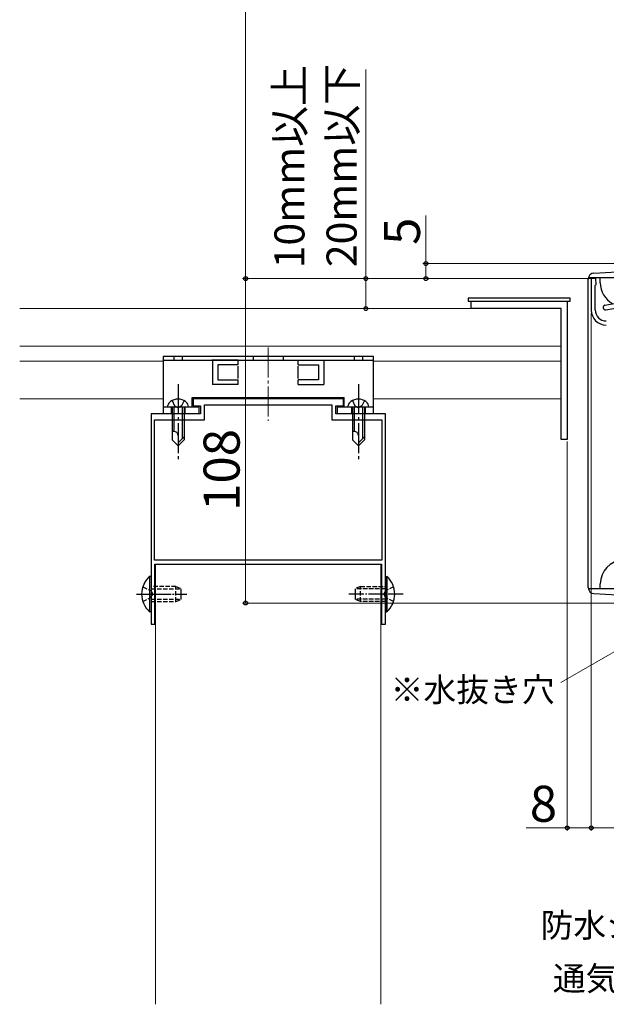
# Model space of a CAD drawing. Extents: x 0 to 1050, y 0 to 1568.
# Drawn here: x 196 to 391, y 490 to 818 of the extents above; entities that cross this region are included whole.
import ezdxf

# ---------------------------------------------------------------- set-up
doc = ezdxf.new("R2010")
doc.units = 0
doc.linetypes.add('YCENTER_1', pattern=[13, 10, -1, 1, -1])
doc.linetypes.add('YHIDDEN_1', pattern=[4, 3, -1])
for name, color, linetype, lineweight in [('YKK_11', 7, 'CONTINUOUS', 30), ('YKK_12', 2, 'CONTINUOUS', 13), ('YKK_13', 4, 'CONTINUOUS', 30), ('YKK_D', 6, 'CONTINUOUS', 13)]:
    doc.layers.add(name, color=color, linetype=linetype, lineweight=lineweight)
doc.styles.add('text-b', font='txt', dxfattribs={"bigfont": 'extfont2.shx'})

msp = doc.modelspace()

# ---------------------------------------------------------------- linework, layer by layer
at = {"layer": 'YKK_11', "linetype": 'ByBlock', "lineweight": -2, "ltscale": 0.5}
for p, q in [((387.5, 731.56), (386, 731.56)), ((386, 731.56), (386, 721.06)), ((387.58, 729.56), (387.5, 731.56)), ((387.3, 729.26), (387.58, 729.56)), ((387.3, 721.16), (387.3, 729.26)), ((346.01, 721.56), (346.01, 724.06)), ((346.01, 724.06), (378.01, 724.06)), ((376.01, 721.56), (346.01, 721.56)), ((376.01, 678.06), (376.01, 721.56)), ((378.01, 724.06), (378.01, 678.06)), ((303.51, 691.56), (253.51, 691.56)), ((253.51, 691.56), (253.51, 689.26)), ((303.51, 689.26), (303.51, 691.56)), ((253.51, 689.26), (256.01, 689.26)), ((256.01, 689.26), (256.01, 686.56)), ((257.31, 684.56), (257.31, 689.56)), ((257.31, 689.56), (299.71, 689.56)), ((299.71, 689.56), (299.71, 684.56)), ((301.01, 686.56), (301.01, 689.26)), ((301.01, 689.26), (303.51, 689.26)), ((256.01, 686.56), (239.51, 686.56)), ((239.51, 686.56), (239.51, 627.02)), ((317.51, 686.56), (301.01, 686.56)), ((317.51, 627.02), (317.51, 686.56)), ((240.71, 637.86), (240.71, 684.56)), ((240.71, 684.56), (257.31, 684.56)), ((299.71, 684.56), (316.31, 684.56)), ((316.31, 684.56), (316.31, 637.86)), ((378.01, 678.06), (376.01, 678.06)), ((316.31, 637.86), (240.71, 637.86)), ((240.81, 636.56), (316.21, 636.56)), ((240.81, 616.56), (240.81, 636.56)), ((316.21, 636.56), (316.21, 616.56)), ((239.51, 627.02), (239.63, 626.83)), ((239.63, 626.28), (239.51, 626.1)), ((239.51, 626.1), (239.51, 616.56)), ((239.63, 626.83), (239.63, 626.28)), ((317.39, 626.83), (317.51, 627.02)), ((317.39, 626.28), (317.39, 626.83)), ((317.51, 626.1), (317.39, 626.28)), ((317.51, 616.56), (317.51, 626.1)), ((239.51, 616.56), (240.81, 616.56)), ((316.21, 616.56), (317.51, 616.56))]:
    msp.add_line(p, q, dxfattribs=at)
for centre, radius in [((391, 721.06), 5), ((391, 721.16), 3.7)]:
    msp.add_arc(centre, radius, 180, 270, dxfattribs=at)
at = {"layer": 'YKK_12'}
for p, q in [((195.82, 721.56), (376.01, 721.56)), ((376.01, 721.56), (376.01, 691.56)), ((195.82, 709.06), (376.01, 709.06)), ((195.82, 704.06), (243.51, 704.06)), ((313.51, 704.06), (376.01, 704.06)), ((195.82, 691.56), (243.51, 691.56)), ((253.26, 691.56), (303.76, 691.56)), ((253.26, 691.56), (303.76, 691.56)), ((313.51, 691.56), (376.01, 691.56)), ((241.01, 636.56), (241.01, 490.01)), ((316.01, 636.56), (241.01, 636.56)), ((316.01, 636.56), (316.01, 490.01))]:
    msp.add_line(p, q, dxfattribs=at)
at = {"layer": 'YKK_12', "linetype": 'YCENTER_1'}
msp.add_line((278.51, 708.65), (278.51, 684.27), dxfattribs=at)
msp.add_line((278.51, 708.65), (278.51, 684.27), dxfattribs=at)
at = {"layer": 'YKK_13'}
for p, q in [((385, 628.71), (385, 731.4)), ((399.4, 731.76), (385.04, 731.76)), ((386.9, 733.4), (399.4, 734.06)), ((389, 730.19), (389, 731.76)), ((379.01, 725.06), (345.01, 725.06)), ((345.01, 725.06), (345.01, 724.06)), ((379.01, 724.06), (379.01, 725.06)), ((345.01, 724.06), (379.01, 724.06)), ((313.51, 705.66), (243.51, 705.66)), ((243.51, 705.66), (243.51, 704.36)), ((313.51, 704.36), (313.51, 705.66)), ((243.51, 704.36), (243.51, 686.66)), ((243.51, 704.36), (313.51, 704.36)), ((268.51, 704.36), (259.73, 704.36)), ((260.01, 704.36), (260.01, 696.36)), ((268.51, 702.86), (261.76, 702.86)), ((268.51, 702.86), (261.76, 702.86)), ((261.76, 702.86), (261.76, 697.86)), ((268.51, 702.86), (268.51, 704.36)), ((268.51, 698.36), (268.51, 702.36)), ((288.51, 704.36), (297.28, 704.36)), ((288.51, 702.86), (288.51, 704.36)), ((288.51, 702.86), (295.25, 702.86)), ((288.51, 702.86), (295.25, 702.86)), ((288.51, 698.36), (288.51, 702.36)), ((295.25, 702.86), (295.25, 697.86)), ((297.01, 704.36), (297.01, 696.36)), ((313.51, 686.66), (313.51, 704.36)), ((268.51, 696.36), (260.01, 696.36)), ((261.76, 697.86), (268.51, 697.86)), ((268.51, 696.36), (268.51, 697.86)), ((288.51, 696.36), (288.51, 697.86)), ((295.25, 697.86), (288.51, 697.86)), ((288.51, 696.36), (297.01, 696.36)), ((253.26, 688.86), (253.26, 691.96)), ((253.26, 691.96), (303.76, 691.96)), ((303.76, 688.86), (303.76, 691.96)), ((243.51, 688.86), (255.51, 688.86)), ((245.01, 688.86), (245.14, 689.37)), ((245.01, 688.86), (252.01, 688.86)), ((246.51, 688.86), (246.51, 677.86)), ((247.11, 688.86), (247.11, 680.66)), ((249.91, 688.86), (249.91, 678.26)), ((250.51, 688.86), (250.51, 677.86)), ((252.01, 688.86), (251.87, 689.37)), ((255.51, 686.66), (255.51, 688.86)), ((301.51, 688.86), (313.51, 688.86)), ((301.51, 686.66), (301.51, 688.86)), ((305.01, 688.86), (305.14, 689.37)), ((305.01, 688.86), (312.01, 688.86)), ((306.51, 688.86), (306.51, 677.86)), ((307.11, 688.86), (307.11, 680.66)), ((309.91, 688.86), (309.91, 678.26)), ((310.51, 688.86), (310.51, 677.86)), ((312.01, 688.86), (311.87, 689.37)), ((243.51, 686.66), (255.51, 686.66)), ((301.51, 686.66), (313.51, 686.66)), ((247.11, 680.66), (246.51, 680.66)), ((250.51, 678.86), (248.51, 676.86)), ((307.11, 680.66), (306.51, 680.66)), ((310.51, 678.86), (308.51, 676.86)), ((246.51, 677.86), (248.51, 675.86)), ((250.51, 677.86), (248.51, 675.86)), ((306.51, 677.86), (308.51, 675.86)), ((310.51, 677.86), (308.51, 675.86)), ((238.99, 632.46), (238.99, 620.66)), ((239.51, 632.46), (238.99, 632.46)), ((239.51, 632.46), (239.51, 620.66)), ((317.51, 632.46), (317.51, 620.66)), ((317.51, 632.46), (318.02, 632.46)), ((318.02, 632.46), (318.02, 620.66)), ((389, 628.36), (389, 629.92)), ((239.51, 629.06), (239.51, 624.06)), ((317.51, 629.06), (317.51, 624.06)), ((385.04, 628.36), (397.86, 628.36)), ((386.9, 626.71), (399.4, 626.06)), ((239.51, 620.66), (238.99, 620.66)), ((317.51, 620.66), (318.02, 620.66))]:
    msp.add_line(p, q, dxfattribs=at)
at = {"layer": 'YKK_13', "lineweight": 30, "ltscale": 0.5}
for p, q in [((390.56, 722.72), (402.06, 724.82)), ((390.85, 721.15), (403.66, 723.49))]:
    msp.add_line(p, q, dxfattribs=at)
at = {"layer": 'YKK_13', "linetype": 'YHIDDEN_1', "ltscale": 0.5}
for p, q in [((247.16, 705.66), (247.16, 704.36)), ((249.86, 705.66), (249.86, 704.36)), ((273.51, 705.66), (273.51, 704.36)), ((283.51, 705.66), (283.51, 704.36)), ((307.16, 705.66), (307.16, 704.36)), ((309.86, 705.66), (309.86, 704.36)), ((236.79, 629.01), (239.45, 627.71)), ((239.45, 627.71), (240.07, 626.56)), ((239.45, 625.41), (240.07, 626.56)), ((247.81, 629.06), (239.51, 629.06)), ((239.51, 628.31), (249.51, 628.31)), ((247.81, 624.06), (247.81, 629.06)), ((247.81, 629.06), (249.51, 628.36)), ((249.51, 624.76), (249.51, 628.36)), ((309.21, 629.06), (307.51, 628.36)), ((307.51, 624.76), (307.51, 628.36)), ((317.51, 628.31), (307.51, 628.31)), ((309.21, 629.06), (317.51, 629.06)), ((309.21, 624.06), (309.21, 629.06)), ((317.56, 627.71), (316.94, 626.56)), ((317.56, 625.41), (316.94, 626.56)), ((320.22, 629.01), (317.56, 627.71)), ((236.79, 624.11), (239.45, 625.41)), ((239.51, 624.81), (249.51, 624.81)), ((239.51, 624.06), (247.81, 624.06)), ((247.81, 624.06), (249.51, 624.76)), ((317.51, 624.81), (307.51, 624.81)), ((309.21, 624.06), (307.51, 624.76)), ((317.51, 624.06), (309.21, 624.06)), ((320.22, 624.11), (317.56, 625.41))]:
    msp.add_line(p, q, dxfattribs=at)
at = {"layer": 'YKK_13', "linetype": 'YCENTER_1'}
for p, q in [((248.51, 696.46), (248.51, 670.86)), ((308.51, 696.46), (308.51, 670.86))]:
    msp.add_line(p, q, dxfattribs=at)
at = {"layer": 'YKK_13', "linetype": 'YHIDDEN_1'}
for p, q in [((246.26, 688.86), (246.26, 686.66)), ((246.51, 690.95), (247.36, 689.21)), ((247.36, 689.21), (248.51, 688.6)), ((249.66, 689.21), (248.51, 688.6)), ((250.51, 690.95), (249.66, 689.21)), ((250.76, 688.86), (250.76, 686.66)), ((306.26, 688.86), (306.26, 686.66)), ((306.51, 690.95), (307.36, 689.21)), ((307.36, 689.21), (308.51, 688.6)), ((309.66, 689.21), (308.51, 688.6)), ((310.51, 690.95), (309.66, 689.21)), ((310.76, 688.86), (310.76, 686.66))]:
    msp.add_line(p, q, dxfattribs=at)
at = {"layer": 'YKK_13', "linetype": 'YCENTER_1', "ltscale": 0.5}
for p, q in [((234.71, 626.56), (251.38, 626.56)), ((323.37, 626.56), (305.24, 626.56))]:
    msp.add_line(p, q, dxfattribs=at)
at = {"layer": 'YKK_13'}
for centre, radius, start, end in [((387, 731.4), 2, 93, 180), ((397, 730.19), 8, 180, 241.0755), ((247.36, 688.78), 2.3, 126.8841, 165), ((248.51, 687.26), 4.2, 53.1159, 126.8841), ((249.65, 688.78), 2.3, 15, 53.1159), ((307.36, 688.78), 2.3, 126.8841, 165), ((308.51, 687.26), 4.2, 53.1159, 126.8841), ((309.65, 688.78), 2.3, 15, 53.1159), ((247.17, 679.33), 1.33, 0, 92.866), ((307.17, 679.33), 1.33, 0, 92.866), ((397, 629.92), 8, 93, 180), ((244.42, 626.56), 8.02, 132.6168, 227.3832), ((312.59, 626.56), 8.02, 312.6168, 47.3832), ((387, 628.71), 2, 180, 267)]:
    msp.add_arc(centre, radius, start, end, dxfattribs=at)
at = {"layer": 'YKK_13', "lineweight": 30, "ltscale": 0.5}
msp.add_arc((390.7, 721.93), 0.8, 100.3605, 280.3605, dxfattribs=at)
at = {"layer": 'YKK_D', "ltscale": 1.5}
for p, q in [((271, 1091.56), (271, 731.56)), ((331, 736.56), (331, 752.61)), ((565.3, 736.56), (330, 736.56)), ((331, 731.56), (331, 736.56)), ((386.01, 731.56), (270, 731.56)), ((386.01, 731.56), (270, 731.56)), ((271, 731.56), (271, 623.56)), ((386.01, 731.56), (330, 731.56)), ((386.01, 720.06), (386.01, 547.77)), ((395.3, 623.56), (270, 623.56)), ((396, 548.77), (386.01, 548.77))]:
    msp.add_line(p, q, dxfattribs=at)
at = {"layer": 'YKK_D'}
for p, q in [((311, 731.56), (311, 801.12)), ((386, 731.56), (310, 731.56)), ((311, 721.56), (311, 731.56)), ((345.31, 721.56), (310, 721.56)), ((386.01, 720.06), (386.01, 547.77)), ((378.01, 677.36), (378.01, 547.77)), ((420.47, 622.87), (375.84, 597.1)), ((378.01, 548.77), (364.36, 548.77)), ((386.01, 548.77), (378.01, 548.77))]:
    msp.add_line(p, q, dxfattribs=at)
at = {"layer": 'YKK_D', "linetype": 'ByBlock', "lineweight": -2}
for centre, radius in [((331, 736.56), 0.638), ((271, 731.56), 0.638), ((271, 731.56), 0.637), ((311, 731.56), 0.638), ((331, 731.56), 0.637), ((311, 721.56), 0.637), ((271, 623.56), 0.637), ((378.01, 548.77), 0.637), ((386.01, 548.77), 0.637), ((386.01, 548.77), 0.637)]:
    msp.add_circle(centre, radius, dxfattribs=at)

# ---------------------------------------------------------------- texts
at = {"layer": 'YKK_D', "style": 'text-b'}
for s, height, p in [('10mm以上', 10, (290.57, 734.97)), ('20mm以下', 10, (307.92, 735.37)), ('5', 12, (329, 742.77)), ('108', 12, (269, 654.25))]:
    msp.add_text(s, height=height, rotation=90, dxfattribs=at).set_placement(p)
for s, height, p in [('※水抜き穴', 8, (319.23, 590.73)), ('8', 12, (365.55, 550.77)), ('防水シート（別途）', 8, (369.12, 512.34)), ('通気水切（別途）', 8, (373.21, 494.62))]:
    msp.add_text(s, height=height, dxfattribs=at).set_placement(p)

doc.saveas('drawing.dxf')
